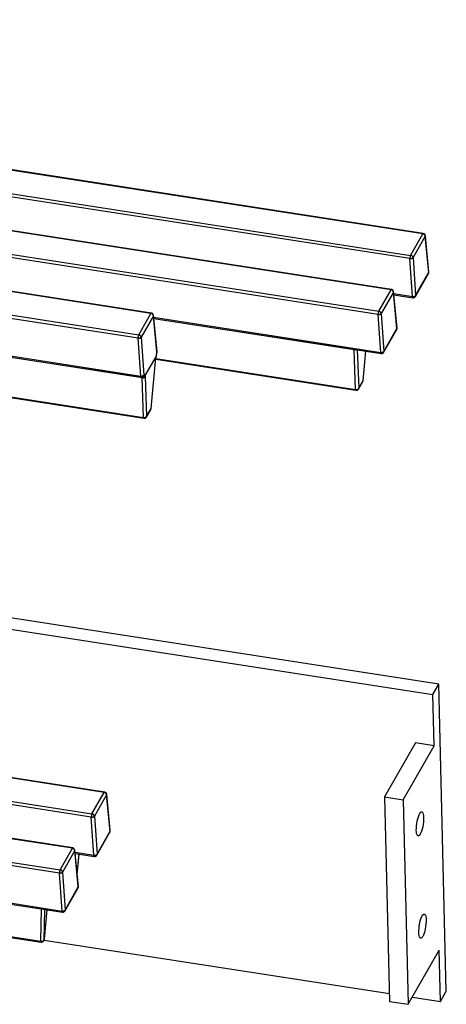
# Model space of a CAD drawing. Units: millimetres. Extents: x 200 to 5766, y 200 to 4000.
# Drawn here: x 2849 to 3198, y 2752 to 3558 of the extents above; entities that cross this region are included whole.
import ezdxf

# ---------------------------------------------------------------- set-up
doc = ezdxf.new("R2010")
doc.units = ezdxf.units.MM
for name, color, linetype in [('200442_A_-_CAMPU', 7, 'Continuous'), ('200448_A_-_TRÆHU', 7, 'Continuous'), ('Layer1', 7, 'Continuous')]:
    doc.layers.add(name, color=color, linetype=linetype)

# ---------------------------------------------------------------- blocks, each defined once
blk = doc.blocks.new('SE')
at = {"layer": '200442_A_-_CAMPU', "color": 7, "linetype": 'Continuous'}
for p, q in [((3192.06, 3013.67), (2691.66, 3091.19)), ((2690.81, 3082.15), (3187.26, 3005.24)), ((3187.26, 3005.24), (3192.06, 3013.67)), ((3198.22, 2762.54), (3192.06, 3013.67)), ((3188.29, 2963.39), (3187.26, 3005.24)), ((3173.03, 2965.75), (3147.82, 2921.51)), ((3188.29, 2963.39), (3173.03, 2965.75)), ((3163.08, 2919.14), (3188.29, 2963.39)), ((3147.82, 2921.51), (3151.92, 2754.09)), ((3147.82, 2921.51), (3163.08, 2919.14)), ((3163.08, 2919.14), (3167.18, 2751.72)), ((2869.48, 2804.29), (3151.76, 2760.57)), ((3167.18, 2751.72), (3192.39, 2795.97)), ((3193.41, 2754.11), (3192.39, 2795.97)), ((3170.56, 2757.65), (3193.41, 2754.11)), ((3193.41, 2754.11), (3198.22, 2762.54)), ((3151.92, 2754.09), (3167.18, 2751.72))]:
    blk.add_line(p, q, dxfattribs=at)
for centre in [(3176.71, 2899.41), (3178.76, 2815.7)]:
    blk.add_ellipse(centre, major_axis=(1.53, 9.88), ratio=0.262019, dxfattribs=at)
at = {"layer": '200448_A_-_TRÆHU', "color": 7, "linetype": 'Continuous'}
for p, q in [((3179.42, 3382.61), (1760.32, 3602.45)), ((3179.07, 3382.31), (1759.97, 3602.15)), ((3168.5, 3362.08), (1749.4, 3581.92)), ((1749.96, 3584.58), (3169.06, 3364.74)), ((3153.02, 3336.59), (1733.92, 3556.43)), ((3153.37, 3336.89), (1734.27, 3556.73)), ((1723.92, 3538.86), (3143.01, 3319.02)), ((3142.45, 3316.36), (1723.36, 3536.2)), ((2956.78, 3317.23), (1707.87, 3510.71)), ((2957.12, 3317.54), (1708.22, 3511.01)), ((2946.21, 3297), (1697.31, 3490.48)), ((1697.87, 3493.15), (2946.77, 3299.67)), ((3169.06, 3364.74), (3179.07, 3382.31)), ((3181.01, 3380.43), (3171.01, 3362.86)), ((3183.93, 3350.67), (3181.01, 3380.43)), ((3184.01, 3351.08), (3181.1, 3380.83)), ((3170.66, 3331), (3168.5, 3362.08)), ((3171.01, 3362.86), (3173.17, 3331.79)), ((3173, 3331), (3183.76, 3349.89)), ((3173.17, 3331.79), (3183.93, 3350.67)), ((3143.01, 3319.02), (3153.02, 3336.59)), ((3154.96, 3334.71), (3144.96, 3317.14)), ((3157.88, 3304.95), (3154.96, 3334.71)), ((3157.97, 3305.36), (3155.05, 3335.11)), ((3155.22, 3333.39), (3170.66, 3331)), ((3155.31, 3332.44), (3170.96, 3330.02)), ((2946.77, 3299.67), (2956.78, 3317.23)), ((2958.72, 3315.35), (2948.71, 3297.79)), ((2961.63, 3285.6), (2958.72, 3315.35)), ((2961.72, 3286), (2958.81, 3315.75)), ((2958.98, 3314.04), (3144.61, 3285.28)), ((2959.07, 3313.09), (3144.91, 3284.3)), ((3122.83, 3287.51), (2959.09, 3312.88)), ((3144.61, 3285.28), (3142.45, 3316.36)), ((3144.96, 3317.14), (3147.12, 3286.07)), ((3147.12, 3286.07), (3157.88, 3304.95)), ((2948.37, 3265.93), (2946.21, 3297)), ((2948.71, 3297.79), (2950.87, 3266.71)), ((3146.95, 3285.28), (3157.71, 3304.17)), ((2836.8, 3283.21), (2948.37, 3265.93)), ((2836.89, 3282.26), (2948.66, 3264.94)), ((2949.47, 3264.61), (2836.91, 3282.05)), ((2960.92, 3282.31), (2951.89, 3266.45)), ((2956.83, 3239.28), (2960.77, 3281.04)), ((2956.92, 3239.48), (2960.85, 3281.24)), ((2960.76, 3280.24), (3124.12, 3254.93)), ((3124.12, 3254.93), (3122.83, 3287.51)), ((3125.36, 3287.33), (3126.61, 3255.9)), ((3130.19, 3262.18), (3132.45, 3286.23)), ((3130.27, 3262.38), (3132.52, 3286.22)), ((2960.7, 3279.66), (3124.4, 3254.3)), ((2950.77, 3232.03), (2949.47, 3264.61)), ((2951.96, 3265.58), (2953.25, 3233)), ((3126.44, 3255.29), (3130.02, 3261.57)), ((3126.61, 3255.9), (3130.19, 3262.18)), ((2838.52, 3248.84), (2951.04, 3231.41)), ((2838.58, 3249.41), (2950.77, 3232.03)), ((2953.08, 3232.39), (2956.66, 3238.68)), ((2953.25, 3233), (2956.83, 3239.28)), ((2918.58, 2925.11), (1499.48, 3144.95)), ((2918.93, 2925.41), (1499.83, 3145.25)), ((1489.48, 3127.39), (2908.57, 2907.55)), ((2908.01, 2904.88), (1488.92, 3124.72)), ((2892.53, 2879.39), (1473.44, 3099.23)), ((2892.88, 2879.7), (1473.78, 3099.54)), ((2881.97, 2859.16), (1462.87, 3079)), ((1463.43, 3081.67), (2882.53, 2861.83)), ((1461.43, 3048.48), (2884.13, 2828.09)), ((1461.73, 3047.5), (2884.42, 2827.1)), ((1494.21, 3016.04), (2866.73, 2803.41)), ((1494.5, 3015.2), (2867.02, 2802.58)), ((2908.57, 2907.55), (2918.58, 2925.11)), ((2920.52, 2923.23), (2910.52, 2905.67)), ((2923.44, 2893.48), (2920.52, 2923.23)), ((2923.53, 2893.88), (2920.61, 2923.63)), ((2910.17, 2873.8), (2908.01, 2904.88)), ((2910.52, 2905.67), (2912.68, 2874.59)), ((2912.68, 2874.59), (2923.44, 2893.48)), ((2912.51, 2873.81), (2923.27, 2892.7)), ((2882.53, 2861.83), (2892.53, 2879.39)), ((2894.48, 2877.51), (2884.47, 2859.95)), ((2897.39, 2847.76), (2894.48, 2877.51)), ((2897.48, 2848.16), (2894.56, 2877.91)), ((2894.73, 2876.2), (2910.17, 2873.8)), ((2894.83, 2875.25), (2910.47, 2872.82)), ((2896.48, 2858.4), (2898.02, 2874.75)), ((2896.51, 2858.06), (2898.08, 2874.74)), ((2884.13, 2828.09), (2881.97, 2859.16)), ((2884.47, 2859.95), (2886.63, 2828.87)), ((2886.47, 2828.09), (2897.23, 2846.98)), ((2886.63, 2828.87), (2897.39, 2847.76)), ((2866.73, 2803.41), (2867.18, 2829.77)), ((2869.67, 2829.39), (2869.24, 2804.17)), ((2869.7, 2804.98), (2871.97, 2829.03)), ((2869.78, 2805.18), (2872.03, 2829.02)), ((2869.24, 2804.17), (2869.7, 2804.98)), ((2869.07, 2803.56), (2869.53, 2804.38))]:
    blk.add_line(p, q, dxfattribs=at)
for centre, radius, start, end in [((3179.11, 3380.63), 2, 5.59578, 81.19399), ((3182.02, 3350.88), 2, 330.32759, 5.59578), ((3153.06, 3334.91), 2, 5.59578, 81.19399), ((3171.26, 3331.99), 2, 261.19399, 330.32759), ((2956.82, 3315.56), 2, 5.59578, 81.19399), ((3155.98, 3305.16), 2, 330.32759, 5.59578), ((2970.2, 3281.82), 9.2, 159.62948, 176.70958), ((2959.73, 3285.81), 2, 336.7772, 5.59578), ((3123.54, 3292.5), 5.04, 261.81485, 274.8446), ((3145.21, 3286.27), 2, 261.19399, 330.32759), ((2948.97, 3266.92), 2, 261.19399, 320.7552), ((2949.8, 3267.14), 2.19, 260.78618, 339.49076), ((2952.25, 3266.25), 0.41, 151.488, 162.74189), ((3128.28, 3262.56), 2, 330.32759, 354.61667), ((3124.7, 3256.28), 2, 261.19399, 330.32759), ((2951.35, 3233.38), 2, 261.19399, 330.32759), ((2954.93, 3239.67), 2, 330.32759, 354.61667), ((2918.62, 2923.44), 2, 5.59578, 81.19399), ((2921.54, 2893.69), 2, 330.32759, 5.59578), ((2892.57, 2877.72), 2, 5.59578, 81.19399), ((2910.78, 2874.8), 2, 261.19399, 330.32759), ((2895.49, 2847.97), 2, 330.32759, 5.59578), ((2884.73, 2829.08), 2, 261.19399, 330.32759), ((2867.79, 2805.37), 2, 330.32759, 354.61667), ((2867.33, 2804.55), 2, 261.19399, 330.32759)]:
    blk.add_arc(centre, radius, start, end, dxfattribs=at)
for points, weights in [([(3179.42, 3382.61), (3179.25, 3382.63), (3179.07, 3382.31)], [1, 0.955011162094, 1]), ([(3181.01, 3380.43), (3180.88, 3382.03), (3179.07, 3382.31)], [1, 0.725374371012, 1]), ([(3181.01, 3380.43), (3181.12, 3380.63), (3181.1, 3380.83)], [1, 0.984037245725, 1]), ([(3169.06, 3364.74), (3168.48, 3363.73), (3168.5, 3362.08)], [1, 0.71933980034, 1]), ([(3168.5, 3362.08), (3170.4, 3361.87), (3171.01, 3362.86)], [1, 0.707752251332, 1]), ([(3171.01, 3362.86), (3170.87, 3364.46), (3169.06, 3364.74)], [1, 0.725374371011, 1]), ([(3183.76, 3349.89), (3183.96, 3350.24), (3183.93, 3350.67)], [1, 0.968997218198, 1]), ([(3183.93, 3350.67), (3184.03, 3350.87), (3184.01, 3351.08)], [1, 0.984037245734, 1]), ([(3153.37, 3336.89), (3153.21, 3336.91), (3153.02, 3336.59)], [1, 0.955011162085, 1]), ([(3154.96, 3334.71), (3154.83, 3336.31), (3153.02, 3336.59)], [1, 0.725374371012, 1]), ([(3154.96, 3334.71), (3155.07, 3334.91), (3155.05, 3335.11)], [1, 0.984037245771, 1]), ([(3170.66, 3331), (3172.56, 3330.79), (3173.17, 3331.79)], [1, 0.707752251332, 1]), ([(3170.66, 3331), (3170.67, 3330.06), (3170.96, 3330.02)], [1, 0.876740999598, 1]), ([(3173, 3331), (3173.2, 3331.36), (3173.17, 3331.79)], [1, 0.968997218205, 1]), ([(2957.12, 3317.54), (2956.96, 3317.56), (2956.78, 3317.23)], [1, 0.955011162089, 1]), ([(2958.72, 3315.35), (2958.59, 3316.95), (2956.78, 3317.23)], [1, 0.725374371012, 1]), ([(2958.72, 3315.35), (2958.83, 3315.55), (2958.81, 3315.75)], [1, 0.984037245752, 1]), ([(3143.01, 3319.02), (3142.43, 3318.01), (3142.45, 3316.36)], [1, 0.719339800343, 1]), ([(3142.45, 3316.36), (3144.35, 3316.15), (3144.96, 3317.14)], [1, 0.707752251333, 1]), ([(3144.96, 3317.14), (3144.82, 3318.74), (3143.01, 3319.02)], [1, 0.725374371012, 1]), ([(3157.71, 3304.17), (3157.91, 3304.52), (3157.88, 3304.95)], [1, 0.968997218185, 1]), ([(3157.88, 3304.95), (3157.99, 3305.15), (3157.97, 3305.36)], [1, 0.984037245756, 1]), ([(2946.77, 3299.67), (2946.19, 3298.65), (2946.21, 3297)], [1, 0.719339800341, 1]), ([(2946.21, 3297), (2948.11, 3296.8), (2948.71, 3297.79)], [1, 0.707752251333, 1]), ([(2948.71, 3297.79), (2948.58, 3299.39), (2946.77, 3299.67)], [1, 0.725374371013, 1]), ([(2960.95, 3282.34), (2960.83, 3281.67), (2960.77, 3281.04)], [1, 0.985739339552, 1]), ([(2960.77, 3281.04), (2960.84, 3281.14), (2960.85, 3281.24)], [1, 0.991766156436, 1]), ([(2961.63, 3285.6), (2961.07, 3284.28), (2960.92, 3282.31)], [1, 0.895191865217, 1]), ([(2961.57, 3285.02), (2961.69, 3285.29), (2961.63, 3285.6)], [1, 0.97857092732, 1]), ([(2961.63, 3285.6), (2961.74, 3285.8), (2961.72, 3286)], [1, 0.984037245768, 1]), ([(3122.83, 3287.51), (3122.81, 3287.63), (3122.79, 3287.72)], [1, 0.996813693712, 1]), ([(3123.97, 3287.54), (3123.97, 3287.51), (3123.97, 3287.48)], [1, 0.999754424661, 1]), ([(3144.61, 3285.28), (3146.51, 3285.07), (3147.12, 3286.07)], [1, 0.707752251333, 1]), ([(3144.61, 3285.28), (3144.62, 3284.34), (3144.91, 3284.3)], [1, 0.876740999588, 1]), ([(3146.95, 3285.28), (3147.15, 3285.64), (3147.12, 3286.07)], [1, 0.9689972182, 1]), ([(2948.37, 3265.93), (2950.27, 3265.72), (2950.87, 3266.71)], [1, 0.707752251332, 1]), ([(2948.37, 3265.93), (2948.38, 3264.99), (2948.66, 3264.94)], [1, 0.876740999586, 1]), ([(2949.47, 3264.61), (2949.48, 3264.84), (2949.45, 3264.98)], [1, 0.987611196514, 1]), ([(2949.47, 3264.61), (2951.37, 3264.25), (2951.96, 3265.58)], [1, 0.710628655218, 1]), ([(2950.52, 3265.66), (2950.89, 3266.1), (2950.87, 3266.71)], [1, 0.9493053518, 1]), ([(2951.89, 3266.45), (2951.49, 3267.46), (2950.87, 3266.71)], [1, 0.895191865216, 1]), ([(2951.96, 3265.58), (2951.94, 3266.07), (2951.85, 3266.38)], [1, 0.985739339568, 1]), ([(3124.12, 3254.93), (3126.01, 3254.56), (3126.61, 3255.9)], [1, 0.710628655218, 1]), ([(3126.44, 3255.29), (3126.6, 3255.57), (3126.61, 3255.9)], [1, 0.980599971283, 1]), ([(3130.02, 3261.57), (3130.18, 3261.85), (3130.19, 3262.18)], [1, 0.980599971283, 1]), ([(3130.19, 3262.18), (3130.26, 3262.28), (3130.27, 3262.38)], [1, 0.991766156373, 1]), ([(3124.12, 3254.93), (3124.18, 3254.34), (3124.4, 3254.3)], [1, 0.925551717121, 1]), ([(2950.77, 3232.03), (2952.66, 3231.66), (2953.25, 3233)], [1, 0.710628655216, 1]), ([(2950.77, 3232.03), (2950.83, 3231.44), (2951.04, 3231.41)], [1, 0.92555171713, 1]), ([(2953.08, 3232.39), (2953.24, 3232.67), (2953.25, 3233)], [1, 0.980599971295, 1]), ([(2956.66, 3238.68), (2956.82, 3238.95), (2956.83, 3239.28)], [1, 0.980599971296, 1]), ([(2956.83, 3239.28), (2956.91, 3239.38), (2956.92, 3239.48)], [1, 0.991766156415, 1]), ([(2918.93, 2925.41), (2918.77, 2925.44), (2918.58, 2925.11)], [1, 0.955011162089, 1]), ([(2920.52, 2923.23), (2920.39, 2924.83), (2918.58, 2925.11)], [1, 0.725374371011, 1]), ([(2920.52, 2923.23), (2920.63, 2923.43), (2920.61, 2923.63)], [1, 0.98403724575, 1]), ([(2908.57, 2907.55), (2907.99, 2906.53), (2908.01, 2904.88)], [1, 0.71933980034, 1]), ([(2908.01, 2904.88), (2909.91, 2904.68), (2910.52, 2905.67)], [1, 0.707752251334, 1]), ([(2910.52, 2905.67), (2910.38, 2907.27), (2908.57, 2907.55)], [1, 0.725374371013, 1]), ([(2923.27, 2892.7), (2923.48, 2893.05), (2923.44, 2893.48)], [1, 0.968997218193, 1]), ([(2923.44, 2893.48), (2923.55, 2893.68), (2923.53, 2893.88)], [1, 0.98403724577, 1]), ([(2892.88, 2879.7), (2892.72, 2879.72), (2892.53, 2879.39)], [1, 0.955011162099, 1]), ([(2894.48, 2877.51), (2894.34, 2879.11), (2892.53, 2879.39)], [1, 0.725374371013, 1]), ([(2894.48, 2877.51), (2894.58, 2877.71), (2894.56, 2877.91)], [1, 0.984037245782, 1]), ([(2910.17, 2873.8), (2912.08, 2873.6), (2912.68, 2874.59)], [1, 0.707752251333, 1]), ([(2910.17, 2873.8), (2910.19, 2872.87), (2910.47, 2872.82)], [1, 0.876740999592, 1]), ([(2912.51, 2873.81), (2912.71, 2874.16), (2912.68, 2874.59)], [1, 0.968997218199, 1]), ([(2882.53, 2861.83), (2881.95, 2860.81), (2881.97, 2859.16)], [1, 0.71933980034, 1]), ([(2884.47, 2859.95), (2884.34, 2861.55), (2882.53, 2861.83)], [1, 0.725374371013, 1]), ([(2881.97, 2859.16), (2883.87, 2858.96), (2884.47, 2859.95)], [1, 0.707752251333, 1]), ([(2897.23, 2846.98), (2897.43, 2847.33), (2897.39, 2847.76)], [1, 0.968997218198, 1]), ([(2897.39, 2847.76), (2897.5, 2847.96), (2897.48, 2848.16)], [1, 0.984037245736, 1]), ([(2884.13, 2828.09), (2886.03, 2827.88), (2886.63, 2828.87)], [1, 0.707752251332, 1]), ([(2886.47, 2828.09), (2886.67, 2828.44), (2886.63, 2828.87)], [1, 0.968997218193, 1]), ([(2884.13, 2828.09), (2884.14, 2827.15), (2884.42, 2827.1)], [1, 0.876740999592, 1]), ([(2869.53, 2804.38), (2869.69, 2804.65), (2869.7, 2804.98)], [1, 0.980599971282, 1]), ([(2869.7, 2804.98), (2869.77, 2805.08), (2869.78, 2805.18)], [1, 0.991766156389, 1]), ([(2866.73, 2803.41), (2868.64, 2803.04), (2869.24, 2804.17)], [1, 0.708074520202, 1]), ([(2866.73, 2803.41), (2866.77, 2802.62), (2867.02, 2802.58)], [1, 0.896885839314, 1]), ([(2869.07, 2803.56), (2869.22, 2803.84), (2869.24, 2804.17)], [1, 0.980599971276, 1])]:
    blk.add_rational_spline(points, weights, degree=2, dxfattribs=at)
blk.add_open_spline([(2960.95, 3282.34), (2960.94, 3282.34), (2960.94, 3282.33), (2960.93, 3282.32), (2960.93, 3282.32), (2960.92, 3282.31), (2960.92, 3282.31)], degree=3, knots=[0, 0, 0, 0, 0.66592, 0.66592, 0.66592, 1, 1, 1, 1], dxfattribs=at)

msp = doc.modelspace()

# ---------------------------------------------------------------- block references
at = {"layer": 'Layer1'}
msp.add_blockref('SE', (0, 0), dxfattribs=at)

doc.saveas('drawing.dxf')
